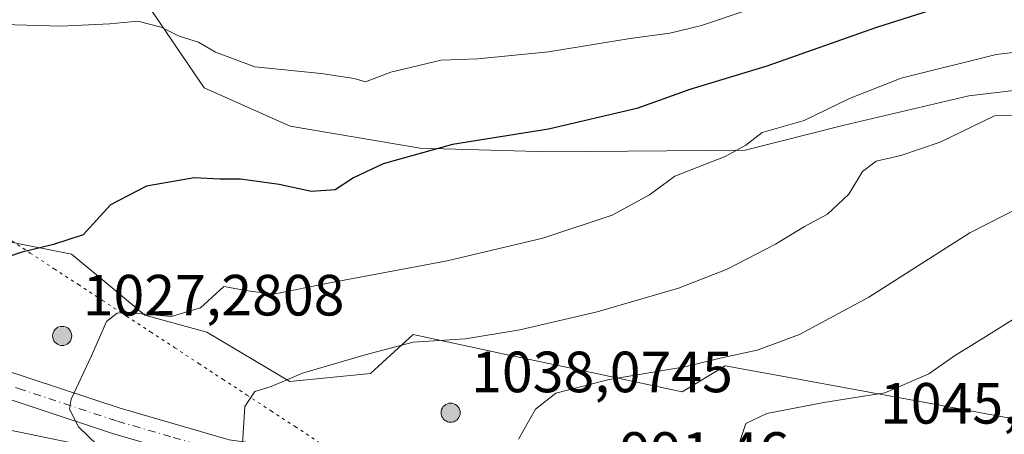
# Model space of a CAD drawing. Units: metres. Extents: x 624671 to 628129, y 4720300 to 4722676.
# Drawn here: x 627859 to 628029, y 4722463 to 4722535 of the extents above; entities that cross this region are included whole.
import ezdxf

# ---------------------------------------------------------------- set-up
doc = ezdxf.new("R2010")
doc.units = ezdxf.units.M
doc.header["$MEASUREMENT"] = 0
doc.linetypes.add('DGN Style 4', pattern=[2.638475, 1.318413, -0.659207, 0.001648, -0.659207])
doc.linetypes.add('DGN Style 5', pattern=[1.153612, 0.494405, -0.659207])
for name, color, linetype, lineweight in [('Aerogenerador Cxs', 7, 'Continuous', 0), ('Arbolado forestal CxS', 92, 'Continuous', 0), ('Curva de nivel maestra', 30, 'Continuous', 30), ('Curva de nivel normal', 30, 'Continuous', 0), ('Instalación de energía eléctrica Cxs', 135, 'Continuous', 0), ('Núcleo urbano CxS', 7, 'Continuous', 0), ('Pista no pavimentada Cxs', 111, 'Continuous', 0), ('Pista no pavimentada eje', 91, 'DGN Style 4', 0), ('Punto de cota en construcción elevada', 7, 'Continuous', 0), ('Punto de cota en terreno', 7, 'Continuous', 0), ('Rótulo de punto de cota en construcción', 7, 'Continuous', 0), ('Rótulo de punto de cota en terreno', 7, 'Continuous', 0), ('Vía pecuaria eje', 92, 'DGN Style 5', 0)]:
    doc.layers.add(name, color=color, linetype=linetype, lineweight=lineweight)
doc.styles.add('Style-Arial', font='txt')

# ---------------------------------------------------------------- blocks, each defined once
blk = doc.blocks.new('*U12')
at = {"layer": 'Arbolado forestal CxS', "color": 92, "linetype": 'Continuous', "lineweight": 0}
blk.add_polyline3d([(627670.1363, 4722488.9335, 949.4201), (627725.5673, 4722489.7805, 959.1825), (627769.3687, 4722488.9653, 965.3891), (627767.2001, 4722469.8813, 963.1393), (627802.1307, 4722469.5005, 968.4287), (627827.2613, 4722469.1227, 972.0559), (627832.0974, 4722469.0501, 972.9109), (627871.6491, 4722460.9131, 979.4284), (627868.0255, 4722461.0943, 978.6933), (627859.4561, 4722452.3111, 975.2722), (627974.2649, 4722392.3597, 988.315), (627954.4006, 4722380.8385, 985.5397), (627930.0033, 4722370.6077, 983.6329), (627917.4109, 4722354.8681, 979.6135), (627914.0821, 4722342.9801, 978.1047), (627889.2279, 4722336.7673, 971.4307), (627879.3357, 4722326.8755, 967.6887)], dxfattribs=at)
blk = doc.blocks.new('5PANOT')
at = {"layer": 'Punto de cota en terreno', "linetype": 'Continuous', "lineweight": 0}
h = blk.add_hatch(color=1, dxfattribs=at)
edge = h.paths.add_edge_path()
edge.add_arc((0, 0), 0.156, 270, 630)

msp = doc.modelspace()

# ---------------------------------------------------------------- linework, layer by layer
at = {"layer": 'Aerogenerador Cxs', "color": 7, "linetype": 'Continuous', "lineweight": 0}
for points in [[(627866.7, 4722481.67, 1005.5008), (627866.9865, 4722481.6449, 1006.4594), (627867.2643, 4722481.5705, 1007.4598), (627867.525, 4722481.4489, 1008.3601), (627867.7606, 4722481.284, 1008.1871), (627867.964, 4722481.0806, 1008.0617), (627868.1289, 4722480.845, 1007.9878), (627868.2505, 4722480.5843, 1007.9773), (627868.3249, 4722480.3065, 1008.0494), (627868.35, 4722480.02, 1008.227), (627868.3249, 4722479.7335, 1008.5337), (627868.2505, 4722479.4557, 1008.9883), (627868.1289, 4722479.195, 1009.6029), (627867.964, 4722478.9594, 1010.3767), (627867.7606, 4722478.756, 1011.2969), (627867.525, 4722478.5911, 1012.3351), (627867.2643, 4722478.4695, 1011.6246), (627866.9865, 4722478.3951, 1010.5752), (627866.7, 4722478.37, 1009.4197), (627866.4135, 4722478.3951, 1008.2045), (627866.1357, 4722478.4695, 1006.9784), (627865.875, 4722478.5911, 1005.7884), (627865.6394, 4722478.756, 1004.6787), (627865.436, 4722478.9594, 1003.6868), (627865.2711, 4722479.195, 1002.8432), (627865.1495, 4722479.4557, 1002.1687), (627865.0751, 4722479.7335, 1001.6771), (627865.05, 4722480.02, 1001.3726), (627865.0751, 4722480.3065, 1001.2533), (627865.1495, 4722480.5843, 1001.3107), (627865.2711, 4722480.845, 1001.5335), (627865.436, 4722481.0806, 1001.9067), (627865.6394, 4722481.284, 1002.4156), (627865.875, 4722481.4489, 1003.0445), (627866.1357, 4722481.5705, 1003.7782), (627866.4135, 4722481.6449, 1004.6019)], [(627933.56, 4722468.44, 1018.3547), (627933.8465, 4722468.4149, 1018.2966), (627934.1243, 4722468.3405, 1018.4524), (627934.385, 4722468.2189, 1018.8258), (627934.6206, 4722468.054, 1019.4104), (627934.824, 4722467.8506, 1020.1924), (627934.9889, 4722467.615, 1021.1475), (627935.1105, 4722467.3543, 1021.198), (627935.1849, 4722467.0765, 1020.3738), (627935.21, 4722466.79, 1019.538), (627935.1849, 4722466.5035, 1018.7453), (627935.1105, 4722466.2257, 1018.0487), (627934.9889, 4722465.965, 1017.4949), (627934.824, 4722465.7294, 1017.1197), (627934.6206, 4722465.526, 1016.9447), (627934.385, 4722465.3611, 1016.9754), (627934.1243, 4722465.2395, 1017.2003), (627933.8465, 4722465.1651, 1017.594), (627933.56, 4722465.14, 1018.1187), (627933.2735, 4722465.1651, 1018.7296), (627932.9957, 4722465.2395, 1019.3788), (627932.735, 4722465.3611, 1020.0215), (627932.4994, 4722465.526, 1020.6147), (627932.296, 4722465.7294, 1019.7941), (627932.1311, 4722465.965, 1019.1197), (627932.0095, 4722466.2257, 1018.6243), (627931.9351, 4722466.5035, 1018.3487), (627931.91, 4722466.79, 1018.3339), (627931.9351, 4722467.0765, 1018.6193), (627932.0095, 4722467.3543, 1019.2333), (627932.1311, 4722467.615, 1019.7098), (627932.296, 4722467.8506, 1019.9209), (627932.4994, 4722468.054, 1020.43), (627932.735, 4722468.2189, 1019.6793), (627932.9957, 4722468.3405, 1019.0651), (627933.2735, 4722468.4149, 1018.6166)]]:
    msp.add_polyline3d(points, close=True, dxfattribs=at)
for points in [[(627866.7, 4722481.67, 1005.5008), (627866.9865, 4722481.6449, 1006.4594), (627867.2643, 4722481.5705, 1007.4598), (627867.525, 4722481.4489, 1008.3601), (627867.7606, 4722481.2839, 1008.1872), (627867.964, 4722481.0806, 1008.0617), (627868.1289, 4722480.845, 1007.9878), (627868.2505, 4722480.5843, 1007.9773), (627868.3249, 4722480.3065, 1008.0494), (627868.35, 4722480.02, 1008.227), (627868.3249, 4722479.7334, 1008.5338), (627868.2505, 4722479.4556, 1008.9884), (627868.1289, 4722479.195, 1009.6029), (627867.964, 4722478.9594, 1010.3767), (627867.7606, 4722478.756, 1011.2969), (627867.525, 4722478.591, 1012.3352), (627867.2643, 4722478.4695, 1011.6246), (627866.9865, 4722478.395, 1010.5753), (627866.7, 4722478.37, 1009.4197), (627866.4135, 4722478.395, 1008.2046), (627866.1357, 4722478.4695, 1006.9784), (627865.875, 4722478.591, 1005.7885), (627865.6394, 4722478.756, 1004.6787), (627865.436, 4722478.9594, 1003.6868), (627865.271, 4722479.195, 1002.8428), (627865.1495, 4722479.4556, 1002.1688), (627865.0751, 4722479.7334, 1001.6772), (627865.05, 4722480.02, 1001.3726), (627865.0751, 4722480.3065, 1001.2533), (627865.1495, 4722480.5843, 1001.3107), (627865.271, 4722480.845, 1001.5332), (627865.436, 4722481.0806, 1001.9067), (627865.6394, 4722481.2839, 1002.4157), (627865.875, 4722481.4489, 1003.0445), (627866.1357, 4722481.5705, 1003.7782), (627866.4135, 4722481.6449, 1004.6019), (627866.7, 4722481.67, 1005.5008)], [(627933.56, 4722468.44, 1018.3547), (627933.8465, 4722468.4149, 1018.2966), (627934.1243, 4722468.3405, 1018.4524), (627934.385, 4722468.2189, 1018.8258), (627934.6206, 4722468.0539, 1019.4108), (627934.824, 4722467.8506, 1020.1924), (627934.9889, 4722467.615, 1021.1475), (627935.1105, 4722467.3543, 1021.198), (627935.1849, 4722467.0765, 1020.3738), (627935.21, 4722466.79, 1019.538), (627935.1849, 4722466.5034, 1018.745), (627935.1105, 4722466.2256, 1018.0484), (627934.9889, 4722465.965, 1017.4949), (627934.824, 4722465.7294, 1017.1197), (627934.6206, 4722465.526, 1016.9447), (627934.385, 4722465.361, 1016.9752), (627934.1243, 4722465.2395, 1017.2003), (627933.8465, 4722465.165, 1017.5938), (627933.56, 4722465.14, 1018.1187), (627933.2735, 4722465.165, 1018.7294), (627932.9957, 4722465.2395, 1019.3788), (627932.735, 4722465.361, 1020.0214), (627932.4994, 4722465.526, 1020.6147), (627932.296, 4722465.7294, 1019.7941), (627932.131, 4722465.965, 1019.1192), (627932.0095, 4722466.2256, 1018.6242), (627931.9351, 4722466.5034, 1018.3486), (627931.91, 4722466.79, 1018.3339), (627931.9351, 4722467.0765, 1018.6193), (627932.0095, 4722467.3543, 1019.2333), (627932.131, 4722467.615, 1019.7092), (627932.296, 4722467.8506, 1019.9209), (627932.4994, 4722468.0539, 1020.4304), (627932.735, 4722468.2189, 1019.6793), (627932.9957, 4722468.3405, 1019.0651), (627933.2735, 4722468.4149, 1018.6166), (627933.56, 4722468.44, 1018.3547)]]:
    msp.add_polyline3d(points, dxfattribs=at)
at = {"layer": 'Arbolado forestal CxS', "color": 92, "linetype": 'Continuous', "lineweight": 0}
for points in [[(628086.41, 4722675.99, 922.9964), (628089.6908, 4722498.334, 996.8783), (628083.1947, 4722497.0899, 996.8132), (628075.3937, 4722503.2249, 993.9675), (628071.9657, 4722512.0257, 991.1314), (628073.6201, 4722520.9727, 987.5264), (628065.8731, 4722525.2007, 985.9865), (628051.2661, 4722524.7847, 983.8404), (628022.7579, 4722521.4309, 982.3518), (628001.2899, 4722516.3701, 980.8742), (627984.2509, 4722512.0713, 979.9466), (627950.5719, 4722511.7473, 975.9527), (627928.3077, 4722512.3853, 974.4898), (627905.9529, 4722516.1983, 972.0164), (627891.1481, 4722522.7683, 971.3488), (627881.8611, 4722536.4883, 968.6603)], [(627881.8611, 4722536.4883, 968.6603), (627891.1481, 4722522.7683, 971.3488), (627905.9529, 4722516.1983, 972.0164), (627928.3077, 4722512.3853, 974.4898), (627950.5719, 4722511.7473, 975.9527), (627984.2509, 4722512.0713, 979.9466), (628001.2899, 4722516.3701, 980.8742), (628022.7579, 4722521.4309, 982.3518), (628051.2661, 4722524.7847, 983.8404)], [(627881.8611, 4722536.4883, 968.6603), (627891.1481, 4722522.7683, 971.3488), (627905.9529, 4722516.1983, 972.0164), (627928.3077, 4722512.3853, 974.4898), (627950.5719, 4722511.7473, 975.9527), (627984.2509, 4722512.0713, 979.9466), (628001.2899, 4722516.3701, 980.8742), (628022.7579, 4722521.4309, 982.3518), (628051.2661, 4722524.7847, 983.8404), (628065.8731, 4722525.2007, 985.9865), (628073.6201, 4722520.9727, 987.5264), (628071.9657, 4722512.0257, 991.1314), (628075.3937, 4722503.2249, 993.9675), (628083.1947, 4722497.0899, 996.8132), (628089.6908, 4722498.334, 996.8783)], [(627881.8611, 4722536.4883, 968.6603), (627891.1481, 4722522.7683, 971.3488), (627905.9529, 4722516.1983, 972.0164), (627928.3077, 4722512.3853, 974.4898), (627950.5719, 4722511.7473, 975.9527), (627984.2509, 4722512.0713, 979.9466), (628001.2899, 4722516.3701, 980.8742), (628022.7579, 4722521.4309, 982.3518), (628051.2661, 4722524.7847, 983.8404), (628065.8731, 4722525.2007, 985.9865), (628073.6201, 4722520.9727, 987.5264), (628071.9657, 4722512.0257, 991.1314), (628075.3937, 4722503.2249, 993.9675), (628083.1947, 4722497.0899, 996.8132), (628089.6908, 4722498.334, 996.8783)], [(628032.0065, 4722465.4749, 998.4816), (628013.3945, 4722468.8907, 995.2862), (627992.1525, 4722472.7943, 992.1557), (627982.3997, 4722474.5855, 990.4795), (627980.8231, 4722474.8751, 990.1623), (627973.4175, 4722470.3941, 991.078), (627962.6039, 4722472.6921, 989.6527), (627958.1149, 4722473.6461, 988.6633), (627943.6315, 4722476.7265, 986.2602), (627927.0999, 4722480.2449, 983.7084), (627922.5217, 4722476.0573, 985.2655), (627919.7513, 4722473.5233, 986.0023), (627905.8869, 4722472.1839, 985.4946), (627891.5753, 4722480.6787, 980.9363), (627880.9419, 4722483.5747, 980.143), (627874.2539, 4722489.1513, 976.8895), (627868.3223, 4722494.0971, 975.2765), (627857.0543, 4722496.3337, 974.0192)], [(627857.0543, 4722496.3337, 974.0192), (627868.3223, 4722494.0971, 975.2765), (627874.2539, 4722489.1513, 976.8895), (627880.9419, 4722483.5747, 980.143), (627891.5753, 4722480.6787, 980.9363), (627905.8869, 4722472.1839, 985.4946), (627919.7513, 4722473.5233, 986.0023), (627922.5217, 4722476.0573, 985.2655), (627927.0999, 4722480.2449, 983.7084), (627943.6315, 4722476.7265, 986.2602), (627958.1149, 4722473.6461, 988.6633), (627962.6039, 4722472.6921, 989.6527), (627973.4175, 4722470.3941, 991.078), (627980.8231, 4722474.8751, 990.1623), (627982.3997, 4722474.5855, 990.4795), (627992.1525, 4722472.7943, 992.1557), (628013.3945, 4722468.8907, 995.2862), (628032.0065, 4722465.4749, 998.4816), (628052.7285, 4722466.9289, 1000.8658), (628070.8819, 4722472.4959, 1001.856), (628072.5777, 4722473.0159, 1001.9229), (628081.2815, 4722471.8525, 1003.1651), (628082.8471, 4722470.6553, 1003.5094), (628090.3073, 4722464.9499, 1005.5214)], [(627769.3687, 4722488.9653, 965.3891), (627767.2001, 4722469.8813, 963.1393), (627802.1307, 4722469.5005, 968.4287), (627827.2613, 4722469.1227, 972.0559), (627832.0974, 4722469.0501, 972.9109), (627871.6491, 4722460.9131, 979.4284)]]:
    msp.add_polyline3d(points, dxfattribs=at)
at = {"layer": 'Curva de nivel maestra', "color": 30, "linetype": 'Continuous', "lineweight": 30, "elevation": 975, "flags": 128}
msp.add_lwpolyline([(628019.38, 4722537.1401), (628006.86, 4722533.1601), (627988, 4722526.5501), (627974.76, 4722522.5201), (627965.62, 4722519.2001), (627950.39, 4722515.6801), (627933.88, 4722513.0101), (627921.94, 4722509.7001), (627916.86, 4722507.2501), (627913.71, 4722505.1901), (627909.59, 4722504.9201), (627904.02, 4722506.1001), (627897.37, 4722507.0301), (627893.82, 4722507.0701), (627889.4, 4722507.2901), (627881.19, 4722505.8401), (627875, 4722502.6101), (627870.29, 4722497.4301), (627865.2, 4722495.7901), (627859.58, 4722494.4201), (627851.48, 4722491.6701)], dxfattribs=at)
at = {"layer": 'Curva de nivel normal', "color": 30, "linetype": 'Continuous', "lineweight": 0, "flags": 128}
for points, elevation in [([(627985.14, 4722536.3601), (627976.74, 4722533.5201), (627971.3, 4722532.2201), (627964.48, 4722531.2801), (627950.4, 4722528.9901), (627938.24, 4722527.7601), (627931.93, 4722527.5401), (627923.28, 4722525.4601), (627918.9, 4722523.8401), (627916.93, 4722524.3801), (627911.3, 4722525.2801), (627899.87, 4722526.4101), (627893.07, 4722528.9401), (627890.16, 4722530.6701), (627886.85, 4722531.7001), (627883.74, 4722533.2701), (627879.7, 4722534.2901), (627874.89, 4722533.8101), (627866.48, 4722533.4401), (627856.6, 4722533.6801)], 970), ([(628035.75, 4722529.5301), (628027.46, 4722528.5201), (628011.14, 4722524.4301), (628002.19, 4722520.9701), (627994.4, 4722517.1501), (627987.16, 4722515.0801), (627984.39, 4722512.8801), (627980.82, 4722510.9701), (627972.18, 4722507.5801), (627967.82, 4722504.3601), (627961.38, 4722500.8401), (627949.45, 4722496.8701), (627932.96, 4722492.9901), (627912.76, 4722489.1601), (627903.09, 4722487.2401), (627898.63, 4722487.8101), (627894.52, 4722488.5301), (627890.48, 4722484.8901), (627885.48, 4722483.4001), (627877.78, 4722484.0801), (627876.14, 4722483.9701), (627874.32, 4722482.4901), (627871.73, 4722476.6201), (627868.26, 4722469.1201), (627867.96, 4722467.4101), (627869.51, 4722464.3801), (627876.12, 4722457.9801)], 980), ([(628033.18, 4722518.1101), (628027.2, 4722517.9601), (628017.8, 4722513.4301), (628011.04, 4722511.1201), (628006.79, 4722510.1201), (628004.46, 4722508.3401), (628002.13, 4722504.4501), (627998.46, 4722501.0401), (627994.46, 4722498.8801), (627989.46, 4722495.8201), (627981.14, 4722491.5201), (627972.8, 4722488.2801), (627958.8, 4722484.1601), (627945.46, 4722481.0701), (627936.1, 4722479.5501), (627927.1, 4722478.9701), (627918.85, 4722476.7401), (627908.07, 4722473.6201), (627902.68, 4722471.3301), (627899.87, 4722470.4301), (627898.14, 4722467.8801), (627897.67, 4722460.5801)], 985), ([(628034.84, 4722503.8701), (628022.91, 4722497.7701), (628005.55, 4722486.7301), (627993.62, 4722480.2601), (627986.34, 4722477.5901), (627979.97, 4722476.1801), (627973.85, 4722474.7201), (627960.84, 4722472.4901), (627951.66, 4722470.1501), (627948.18, 4722467.4201), (627945.23, 4722462.2401)], 990), ([(628032.28, 4722484.0801), (628024.79, 4722479.3301), (628020.46, 4722476.6801), (628015.87, 4722473.4701), (628008.32, 4722470.2401), (627997.82, 4722468.5601), (627988, 4722466.6701), (627984.38, 4722464.9401), (627983.42, 4722462.0001)], 995)]:
    msp.add_lwpolyline(points, dxfattribs=dict(at, elevation=elevation))
at = {"layer": 'Instalación de energía eléctrica Cxs', "color": 135, "linetype": 'Continuous', "lineweight": 0}
for points in [[(627857.0543, 4722496.3337, 979.8646), (627868.3223, 4722494.0971, 979.4971), (627874.2539, 4722489.1513, 986.0888), (627880.9419, 4722483.5747, 996.0991), (627891.5753, 4722480.6787, 989.3263), (627905.8869, 4722472.1839, 991.1324), (627919.7513, 4722473.5233, 991.4878), (627922.5217, 4722476.0573, 993.6718), (627927.0999, 4722480.2449, 993.6487), (627943.6315, 4722476.7265, 999.1476), (627958.1149, 4722473.6461, 996.0498), (627962.6039, 4722472.6921, 995.3097), (627973.4175, 4722470.3941, 996.7872), (627980.8231, 4722474.8751, 998.7011), (627982.3997, 4722474.5855, 998.5675), (627992.1525, 4722472.7943, 1002.0766), (628013.3945, 4722468.8907, 1002.29), (628032.0065, 4722465.4749, 1001.3173)], [(627857.0543, 4722496.3337, 979.8646), (627868.3223, 4722494.0971, 979.4971), (627874.2539, 4722489.1513, 986.0888), (627880.9419, 4722483.5747, 996.0991), (627891.5753, 4722480.6787, 989.3263), (627905.8869, 4722472.1839, 991.1324), (627919.7513, 4722473.5233, 991.4878), (627922.5217, 4722476.0573, 993.6718), (627927.0999, 4722480.2449, 993.6487), (627943.6315, 4722476.7265, 999.1476), (627958.1149, 4722473.6461, 996.0498), (627962.6039, 4722472.6921, 995.3097), (627973.4175, 4722470.3941, 996.7872), (627980.8231, 4722474.8751, 998.7011), (627982.3997, 4722474.5855, 998.5675), (627992.1525, 4722472.7943, 1002.0766), (628013.3945, 4722468.8907, 1002.29), (628032.0065, 4722465.4749, 1001.3173), (628052.7285, 4722466.9289, 1004.8106), (628070.8819, 4722472.4959, 1010.5974), (628072.5777, 4722473.0159, 1010.6821), (628081.2815, 4722471.8525, 1012.6237), (628082.8471, 4722470.6553, 1012.8995), (628090.3072, 4722464.9498, 1011.3417)], [(628022.511, 4722443.9884, 997.0998), (627989.7155, 4722447.2351, 995.5694), (627890.2729, 4722457.0817, 984.5099), (627871.6491, 4722460.9131, 980.1021), (627832.0973, 4722469.0501, 973.1336), (627827.2613, 4722469.1227, 972.274), (627822.3111, 4722469.1971, 971.7435)], [(628090.8192, 4722437.226, 1010.3356), (627989.7155, 4722447.2351, 995.5694), (627890.2729, 4722457.0817, 984.5099), (627871.6491, 4722460.9131, 980.1021), (627832.0973, 4722469.0501, 973.1336)]]:
    msp.add_polyline3d(points, dxfattribs=at)
at = {"layer": 'Núcleo urbano CxS', "color": 7, "linetype": 'Continuous', "lineweight": 0}
for points in [[(627857.0543, 4722496.3337, 974.0192), (627868.3223, 4722494.0971, 975.2765), (627874.2539, 4722489.1513, 976.8895), (627880.9419, 4722483.5747, 980.143), (627891.5753, 4722480.6787, 980.9363), (627905.8869, 4722472.1839, 985.4946), (627919.7513, 4722473.5233, 986.0023), (627922.5217, 4722476.0573, 985.2655), (627927.0999, 4722480.2449, 983.7084), (627943.6315, 4722476.7265, 986.2602), (627958.1149, 4722473.6461, 988.6633), (627962.6039, 4722472.6921, 989.6527), (627973.4175, 4722470.3941, 991.078), (627980.8231, 4722474.8751, 990.1623), (627982.3997, 4722474.5855, 990.4795), (627992.1525, 4722472.7943, 992.1557), (628013.3945, 4722468.8907, 995.2862), (628032.0065, 4722465.4749, 998.4816)], [(627857.0543, 4722496.3337, 974.0192), (627868.3223, 4722494.0971, 975.2765), (627874.2539, 4722489.1513, 976.8895), (627880.9419, 4722483.5747, 980.143), (627891.5753, 4722480.6787, 980.9363), (627905.8869, 4722472.1839, 985.4946), (627919.7513, 4722473.5233, 986.0023), (627922.5217, 4722476.0573, 985.2655), (627927.0999, 4722480.2449, 983.7084), (627943.6315, 4722476.7265, 986.2602), (627958.1149, 4722473.6461, 988.6633), (627962.6039, 4722472.6921, 989.6527), (627973.4175, 4722470.3941, 991.078), (627980.8231, 4722474.8751, 990.1623), (627982.3997, 4722474.5855, 990.4795), (627992.1525, 4722472.7943, 992.1557), (628013.3945, 4722468.8907, 995.2862), (628032.0065, 4722465.4749, 998.4816), (628052.7285, 4722466.9289, 1000.8658), (628070.8819, 4722472.4959, 1001.856), (628072.5777, 4722473.0159, 1001.9229), (628081.2815, 4722471.8525, 1003.1651), (628082.8471, 4722470.6553, 1003.5094), (628090.3073, 4722464.9499, 1005.5214)], [(627769.3687, 4722488.9653, 965.3891), (627767.2001, 4722469.8813, 963.1393), (627802.1307, 4722469.5005, 968.4287), (627827.2613, 4722469.1227, 972.0559), (627832.0974, 4722469.0501, 972.9109), (627871.6491, 4722460.9131, 979.4284)], [(628090.8192, 4722437.226, 1004.3639), (627989.7155, 4722447.2351, 994.0754), (627890.2729, 4722457.0817, 983.0585), (627871.6491, 4722460.9131, 979.4284), (627832.0974, 4722469.0501, 972.9109)]]:
    msp.add_polyline3d(points, dxfattribs=at)
at = {"layer": 'Pista no pavimentada Cxs', "color": 111, "linetype": 'Continuous', "lineweight": 0}
for points in [[(628018.8701, 4722447.3301, 996.8146), (627968.4001, 4722452.0701, 992.6084), (627938.8001, 4722454.8101, 990.264), (627918.8601, 4722455.3801, 996.0343), (627902.3501, 4722456.5601, 985.6489), (627894.4701, 4722457.6501, 985.3238), (627875.3401, 4722463.2201, 980.932), (627849.5201, 4722471.7701, 977.9879), (627833.0801, 4722476.6801, 973.8324)], [(627850.8801, 4722476.0901, 977.1426), (627876.6901, 4722467.5501, 981.3351), (627895.4201, 4722462.0901, 984.6149), (627902.8201, 4722461.0701, 986.5027), (627919.0901, 4722459.9101, 993.9583), (627921.2901, 4722459.8501, 998.8692), (627939.0701, 4722459.3401, 991.808), (627968.8201, 4722456.5801, 992.4549), (628056.3901, 4722448.3601, 1001.4361)], [(627850.8801, 4722476.0901, 977.1426), (627876.6901, 4722467.5501, 981.3351), (627895.4201, 4722462.0901, 984.6149), (627902.8201, 4722461.0701, 986.5027), (627919.0901, 4722459.9101, 993.9583), (627921.2901, 4722459.8501, 998.8692), (627939.0701, 4722459.3401, 991.808), (627968.8201, 4722456.5801, 992.4549), (628056.3901, 4722448.3601, 1001.4361), (628067.7101, 4722447.2601, 1004.3666), (628077.9601, 4722445.7101, 1007.2169), (628090.68, 4722444.7701, 1005.1229)], [(628037.4901, 4722445.5801, 999.5952), (628028.2199, 4722446.5269, 997.7556), (628018.8701, 4722447.3301, 996.8146), (627968.4001, 4722452.0701, 992.6084), (627938.8001, 4722454.8101, 990.264), (627918.8601, 4722455.3801, 996.0343), (627902.3501, 4722456.5601, 985.6489), (627894.4701, 4722457.6501, 985.3238), (627875.3401, 4722463.2201, 980.932), (627849.5201, 4722471.7701, 977.9879)]]:
    msp.add_polyline3d(points, dxfattribs=at)
at = {"layer": 'Pista no pavimentada eje', "color": 91, "linetype": 'DGN Style 4', "lineweight": 0}
msp.add_polyline3d([(628029.7151, 4722448.5871, 998.0287), (627968.6101, 4722454.3251, 992.4571), (627953.8101, 4722455.6951, 991.0763), (627938.9351, 4722457.0751, 989.5832), (627920.0751, 4722457.6151, 1002.1361), (627918.9751, 4722457.6451, 998.2616), (627902.5851, 4722458.8151, 985.9368), (627894.9451, 4722459.8701, 984.9495), (627885.3801, 4722462.6551, 982.7928), (627876.0151, 4722465.3851, 981.1503), (627859.8825, 4722470.7239, 987.4709), (627850.2001, 4722473.9301, 977.4885), (627832.5101, 4722479.2151, 973.6295), (627829.1625, 4722480.4175, 973.0009), (627823.9375, 4722482.3675, 971.961)], dxfattribs=at)
at = {"layer": 'Vía pecuaria eje', "color": 92, "linetype": 'DGN Style 5', "lineweight": 0}
msp.add_polyline3d([(627857.0473, 4722497.034, 980.2196), (627861.192, 4722494.3134, 978.7164), (627865.3368, 4722491.5929, 977.5325), (627869.4816, 4722488.8723, 981.336), (627873.6264, 4722486.1517, 990.7819), (627877.7712, 4722483.4312, 1000.822), (627881.9159, 4722480.7106, 990.2767), (627886.0607, 4722477.99, 987.5469), (627890.2055, 4722475.2695, 987.6785), (627894.3503, 4722472.5489, 987.7039), (627898.4951, 4722469.8283, 987.3708), (627902.6399, 4722467.1078, 989.5501), (627906.7846, 4722464.3872, 988.4457), (627910.9294, 4722461.6666, 987.1473)], dxfattribs=at)

# ---------------------------------------------------------------- block references
at = {"layer": 'Arbolado forestal CxS', "color": 92, "linetype": 'Continuous', "lineweight": 0}
msp.add_blockref('*U12', (0, 0), dxfattribs=at)
at = {"layer": 'Punto de cota en construcción elevada', "color": 7, "linetype": 'Continuous', "lineweight": 0, "xscale": 10, "yscale": 10, "zscale": 10}
for p in [(627866.7, 4722480.02, 1027.2808), (627933.56, 4722466.79, 1038.0745)]:
    msp.add_blockref('5PANOT', p, dxfattribs=at)

# ---------------------------------------------------------------- texts
at = {"layer": 'Rótulo de punto de cota en construcción', "color": 7, "linetype": 'Continuous', "lineweight": 0, "style": 'Style-Arial'}
for s, p in [('1027,2808', (627870.2278, 4722483.5478)), ('1038,0745', (627937.0878, 4722470.3178)), ('1045,5502', (628007.4678, 4722464.9078))]:
    msp.add_text(s, height=7, dxfattribs=at).set_placement(p)
at = {"layer": 'Rótulo de punto de cota en terreno', "color": 7, "linetype": 'Continuous', "lineweight": 0, "style": 'Style-Arial'}
msp.add_text('991,46', height=7, dxfattribs=at).set_placement((627962.6978, 4722456.4271))

doc.saveas('drawing.dxf')
